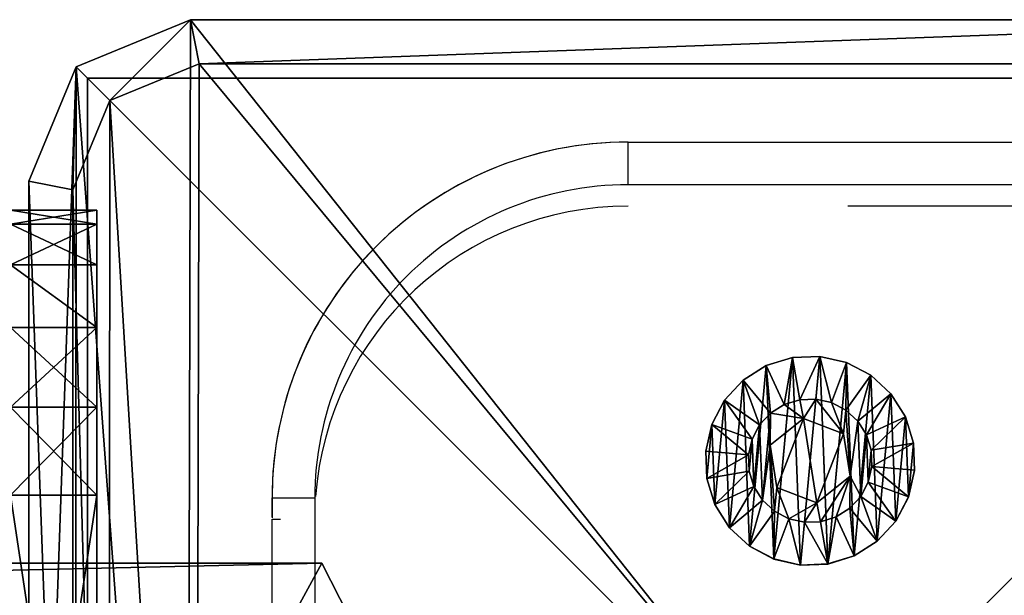
# Model space of a CAD drawing. Units: centimetres. Extents: x -574 to 563, y -454 to 516.
# Drawn here: x 4 to 11, y 183 to 187 of the extents above; entities that cross this region are included whole.
import ezdxf

# ---------------------------------------------------------------- set-up
doc = ezdxf.new("R2010")
doc.units = ezdxf.units.CM
doc.header["$LTSCALE"] = 2.54
doc.layers.get('0').update_dxf_attribs({"true_color": 0xff5454})
doc.layers.add('VP-EQ', color=7, linetype='Continuous', true_color=0x8a3492)

# ---------------------------------------------------------------- blocks, each defined once
blk = doc.blocks.new('Grupuj_7')
at = {"color": 0}
mesh = blk.add_polyface(dxfattribs=at)
corners = [(0, 1.4233, 0.478), (0.05, 1.4658, 0.6653), (0.05, 1.4233, 0.478), (0, 1.4658, 0.6653)]
mesh.append_faces([[corners[k] for k in face] for face in [(0, 1, 2), (1, 0, 3)]], dxfattribs={"vtx0": -1, "color": 0})
mesh = blk.add_polyface(dxfattribs=at)
corners = [(0, 1.4658, 0.6653), (0.05, 1.4583, 0.8573), (0.05, 1.4658, 0.6653), (0, 1.4583, 0.8573)]
mesh.append_faces([[corners[k] for k in face] for face in [(0, 1, 2), (1, 0, 3)]], dxfattribs={"vtx0": -1, "color": 0})
mesh = blk.add_polyface(dxfattribs=at)
corners = [(0.0003, 0.0425, 0.9878), (0.0003, 0.0075, 0.6084), (0.0003, 0, 0.8004), (0.0003, 0.0644, 0.4249), (0.0003, 0.132, 1.1578), (0.0003, 0.1669, 0.2624), (0.0002, 0.2624, 1.2989), (0.0002, 0.308, 0.132), (0.0002, 0.4249, 1.4014), (0.0002, 0.478, 0.0425), (0.0002, 0.6084, 1.4583), (0.0002, 0.6653, 0), (0.0001, 0.8004, 1.4658), (0.0001, 0.8573, 0.0075), (0.0001, 0.9878, 1.4233), (0.0001, 1.0408, 0.0644), (0.0001, 1.1578, 1.3338), (0.0001, 1.2034, 0.1669), (0, 1.2989, 1.2034), (0, 1.3338, 0.308), (0, 1.4014, 1.0408), (0, 1.4233, 0.478), (0, 1.4583, 0.8573), (0, 1.4658, 0.6653)]
mesh.append_faces([[corners[k] for k in face] for face in [(0, 1, 2), (21, 22, 23)]], dxfattribs={"vtx0": -1, "color": 0})
mesh.append_faces([[corners[k] for k in face] for face in [(1, 0, 3), (3, 4, 5), (5, 6, 7), (7, 8, 9), (9, 10, 11), (11, 12, 13), (13, 14, 15), (15, 16, 17), (17, 18, 19), (19, 20, 21)]], dxfattribs={"vtx0": -1, "vtx1": -1, "color": 0})
mesh.append_faces([[corners[k] for k in face] for face in [(3, 0, 4), (5, 4, 6), (7, 6, 8), (9, 8, 10), (11, 10, 12), (13, 12, 14), (15, 14, 16), (17, 16, 18), (19, 18, 20), (21, 20, 22)]], dxfattribs={"vtx0": -1, "vtx2": -1, "color": 0})
mesh = blk.add_polyface(dxfattribs=at)
corners = [(0.0503, 0.0075, 0.6084), (0.0503, 0.0425, 0.9878), (0.0503, 0, 0.8004), (0.0503, 0.0644, 0.4249), (0.0503, 0.132, 1.1578), (0.0503, 0.1669, 0.2624), (0.0502, 0.2624, 1.2989), (0.0502, 0.308, 0.132), (0.0502, 0.4249, 1.4014), (0.0502, 0.478, 0.0425), (0.0502, 0.6084, 1.4583), (0.0502, 0.6654), (0.0501, 0.8004, 1.4658), (0.0501, 0.8573, 0.0075), (0.0501, 0.9878, 1.4233), (0.0501, 1.0409, 0.0644), (0.0501, 1.1578, 1.3338), (0.0501, 1.2034, 0.1669), (0.05, 1.2989, 1.2034), (0.05, 1.3338, 0.308), (0.05, 1.4014, 1.0408), (0.05, 1.4233, 0.478), (0.05, 1.4583, 0.8573), (0.05, 1.4658, 0.6653)]
mesh.append_faces([[corners[k] for k in face] for face in [(0, 1, 2), (22, 21, 23)]], dxfattribs={"vtx0": -1, "color": 0})
mesh.append_faces([[corners[k] for k in face] for face in [(1, 3, 4), (4, 5, 6), (6, 7, 8), (8, 9, 10), (10, 11, 12), (12, 13, 14), (14, 15, 16), (16, 17, 18), (18, 19, 20), (20, 21, 22)]], dxfattribs={"vtx0": -1, "vtx1": -1, "color": 0})
mesh.append_faces([[corners[k] for k in face] for face in [(1, 0, 3), (4, 3, 5), (6, 5, 7), (8, 7, 9), (10, 9, 11), (12, 11, 13), (14, 13, 15), (16, 15, 17), (18, 17, 19), (20, 19, 21)]], dxfattribs={"vtx0": -1, "vtx2": -1, "color": 0})
mesh = blk.add_polyface(dxfattribs=at)
corners = [(0.05, 1.4233, 0.478), (0.1, 1.1658, 0.693), (0.1, 1.1407, 0.5823), (0.05, 1.4658, 0.6653)]
mesh.append_faces([[corners[k] for k in face] for face in [(0, 1, 2), (1, 0, 3)]], dxfattribs={"vtx0": -1, "color": 0})
mesh = blk.add_polyface(dxfattribs=at)
corners = [(0.1, 1.1658, 0.693), (0.05, 1.4583, 0.8573), (0.1, 1.1614, 0.8064), (0.05, 1.4658, 0.6653)]
mesh.append_faces([[corners[k] for k in face] for face in [(0, 1, 2), (1, 0, 3)]], dxfattribs={"vtx0": -1, "color": 0})
mesh = blk.add_polyface(dxfattribs=at)
corners = [(0, 1.4583, 0.8573), (0.05, 1.4014, 1.0408), (0.05, 1.4583, 0.8573), (0, 1.4014, 1.0408)]
mesh.append_faces([[corners[k] for k in face] for face in [(0, 1, 2), (1, 0, 3)]], dxfattribs={"vtx0": -1, "color": 0})
mesh = blk.add_polyface(dxfattribs=at)
corners = [(0, 1.3338, 0.308), (0.05, 1.4233, 0.478), (0.05, 1.3338, 0.308), (0, 1.4233, 0.478)]
mesh.append_faces([[corners[k] for k in face] for face in [(0, 1, 2), (1, 0, 3)]], dxfattribs={"vtx0": -1, "color": 0})
mesh = blk.add_polyface(dxfattribs=at)
corners = [(0, 1.4014, 1.0408), (0.05, 1.2989, 1.2034), (0.05, 1.4014, 1.0408), (0, 1.2989, 1.2034)]
mesh.append_faces([[corners[k] for k in face] for face in [(0, 1, 2), (1, 0, 3)]], dxfattribs={"vtx0": -1, "color": 0})
mesh = blk.add_polyface(dxfattribs=at)
corners = [(0.1, 1.1614, 0.8064), (0.05, 1.4014, 1.0408), (0.1, 1.1278, 0.9148), (0.05, 1.4583, 0.8573)]
mesh.append_faces([[corners[k] for k in face] for face in [(0, 1, 2), (1, 0, 3)]], dxfattribs={"vtx0": -1, "color": 0})
mesh = blk.add_polyface(dxfattribs=at)
corners = [(0.05, 1.3338, 0.308), (0.1, 1.1407, 0.5823), (0.1, 1.0879, 0.4819), (0.05, 1.4233, 0.478)]
mesh.append_faces([[corners[k] for k in face] for face in [(0, 1, 2), (1, 0, 3)]], dxfattribs={"vtx0": -1, "color": 0})
mesh = blk.add_polyface(dxfattribs=at)
corners = [(0.1, 1.1278, 0.9148), (0.05, 1.2989, 1.2034), (0.1, 1.0672, 1.0108), (0.05, 1.4014, 1.0408)]
mesh.append_faces([[corners[k] for k in face] for face in [(0, 1, 2), (1, 0, 3)]], dxfattribs={"vtx0": -1, "color": 0})
mesh = blk.add_polyface(dxfattribs=at)
corners = [(0.0001, 1.2034, 0.1669), (0.05, 1.3338, 0.308), (0.0501, 1.2034, 0.1669), (0, 1.3338, 0.308)]
mesh.append_faces([[corners[k] for k in face] for face in [(0, 1, 2), (1, 0, 3)]], dxfattribs={"vtx0": -1, "color": 0})
mesh = blk.add_polyface(dxfattribs=at)
corners = [(0.0501, 1.2034, 0.1669), (0.1, 1.0879, 0.4819), (0.1001, 1.0108, 0.3986), (0.05, 1.3338, 0.308)]
mesh.append_faces([[corners[k] for k in face] for face in [(0, 1, 2), (1, 0, 3)]], dxfattribs={"vtx0": -1, "color": 0})
mesh = blk.add_polyface(dxfattribs=at)
corners = [(0.0001, 1.1578, 1.3338), (0.05, 1.2989, 1.2034), (0, 1.2989, 1.2034), (0.0501, 1.1578, 1.3338)]
mesh.append_faces([[corners[k] for k in face] for face in [(0, 1, 2), (1, 0, 3)]], dxfattribs={"vtx0": -1, "color": 0})
mesh = blk.add_polyface(dxfattribs=at)
corners = [(0.1, 1.0672, 1.0108), (0.0501, 1.1578, 1.3338), (0.1001, 0.9839, 1.0878), (0.05, 1.2989, 1.2034)]
mesh.append_faces([[corners[k] for k in face] for face in [(0, 1, 2), (1, 0, 3)]], dxfattribs={"vtx0": -1, "color": 0})
mesh = blk.add_polyface(dxfattribs=at)
corners = [(0.0501, 1.2034, 0.1669), (0.0001, 1.0408, 0.0644), (0.0001, 1.2034, 0.1669), (0.0501, 1.0409, 0.0644)]
mesh.append_faces([[corners[k] for k in face] for face in [(0, 1, 2), (1, 0, 3)]], dxfattribs={"vtx0": -1, "color": 0})
mesh = blk.add_polyface(dxfattribs=at)
corners = [(0.0501, 1.0409, 0.0644), (0.1001, 1.0108, 0.3986), (0.1001, 0.9148, 0.338), (0.0501, 1.2034, 0.1669)]
mesh.append_faces([[corners[k] for k in face] for face in [(0, 1, 2), (1, 0, 3)]], dxfattribs={"vtx0": -1, "color": 0})
mesh = blk.add_polyface(dxfattribs=at)
corners = [(0.0001, 0.9878, 1.4233), (0.0501, 1.1578, 1.3338), (0.0001, 1.1578, 1.3338), (0.0501, 0.9878, 1.4233)]
mesh.append_faces([[corners[k] for k in face] for face in [(0, 1, 2), (1, 0, 3)]], dxfattribs={"vtx0": -1, "color": 0})
mesh = blk.add_polyface(dxfattribs=at)
corners = [(0.1001, 0.9839, 1.0878), (0.0501, 0.9878, 1.4233), (0.1001, 0.8835, 1.1407), (0.0501, 1.1578, 1.3338)]
mesh.append_faces([[corners[k] for k in face] for face in [(0, 1, 2), (1, 0, 3)]], dxfattribs={"vtx0": -1, "color": 0})
mesh = blk.add_polyface(dxfattribs=at)
corners = [(0.1002, 0.4819, 0.3779), (0.1002, 0.453, 0.8408), (0.1003, 0.3986, 0.455), (0.1002, 0.4995, 0.5444), (0.1002, 0.5823, 0.3251), (0.1001, 0.7794, 0.4365), (0.1002, 0.693, 0.3), (0.1001, 0.8064, 0.3044), (0.1001, 1.0128, 0.6249), (0.1001, 0.9148, 0.338), (0.1001, 1.0108, 0.3986), (0.1, 1.0879, 0.4819), (0.1, 1.0672, 1.0108), (0.1, 1.1278, 0.9148), (0.1, 1.1407, 0.5823), (0.1, 1.1614, 0.8064), (0.1, 1.1658, 0.693), (0.1003, 0.3044, 0.6594), (0.1003, 0.3251, 0.8835), (0.1003, 0.3, 0.7728), (0.1003, 0.3381, 0.551), (0.1003, 0.378, 0.9839), (0.1002, 0.455, 1.0672), (0.1002, 0.6864, 1.0293), (0.1002, 0.551, 1.1277), (0.1002, 0.6594, 1.1614), (0.1001, 0.7728, 1.1658), (0.1001, 0.9663, 0.9213), (0.1001, 0.8835, 1.1407), (0.1001, 0.9839, 1.0878)]
mesh.append_faces([[corners[k] for k in face] for face in [(15, 14, 16), (17, 18, 19)]], dxfattribs={"vtx0": -1, "color": 0})
mesh.append_faces([[corners[k] for k in face] for face in [(0, 1, 2), (1, 0, 3), (3, 4, 5), (5, 7, 8), (12, 11, 13), (13, 14, 15), (18, 20, 21), (21, 2, 22), (22, 23, 24), (24, 23, 25), (25, 23, 26), (26, 27, 28), (28, 27, 29), (29, 8, 12)]], dxfattribs={"vtx0": -1, "vtx1": -1, "color": 0})
mesh.append_faces([[corners[k] for k in face] for face in [(8, 11, 12), (22, 2, 1)]], dxfattribs={"vtx0": -1, "vtx1": -1, "vtx2": -1, "color": 0})
mesh.append_faces([[corners[k] for k in face] for face in [(3, 0, 4), (5, 4, 6), (5, 6, 7), (8, 7, 9), (8, 9, 10), (8, 10, 11), (13, 11, 14), (18, 17, 20), (21, 20, 2), (22, 1, 23), (26, 23, 27), (29, 27, 8)]], dxfattribs={"vtx0": -1, "vtx2": -1, "color": 0})
mesh = blk.add_polyface(dxfattribs=at)
corners = [(0.0501, 1.0409, 0.0644), (0.0001, 0.8573, 0.0075), (0.0001, 1.0408, 0.0644), (0.0501, 0.8573, 0.0075)]
mesh.append_faces([[corners[k] for k in face] for face in [(0, 1, 2), (1, 0, 3)]], dxfattribs={"vtx0": -1, "color": 0})
mesh = blk.add_polyface(dxfattribs=at)
corners = [(0.0501, 0.8573, 0.0075), (0.1001, 0.9148, 0.338), (0.1001, 0.8064, 0.3044), (0.0501, 1.0409, 0.0644)]
mesh.append_faces([[corners[k] for k in face] for face in [(0, 1, 2), (1, 0, 3)]], dxfattribs={"vtx0": -1, "color": 0})
mesh = blk.add_polyface(dxfattribs=at)
corners = [(0.0843, 0.7794, 0.4365), (0.1001, 1.0128, 0.6249), (0.0842, 1.0128, 0.6249), (0.1001, 0.7794, 0.4365)]
mesh.append_faces([[corners[k] for k in face] for face in [(0, 1, 2), (1, 0, 3)]], dxfattribs={"vtx0": -1, "color": 0})
mesh = blk.add_polyface(dxfattribs=at)
corners = [(0.1001, 0.9663, 0.9213), (0.0842, 1.0128, 0.6249), (0.1001, 1.0128, 0.6249), (0.0843, 0.9663, 0.9213)]
mesh.append_faces([[corners[k] for k in face] for face in [(0, 1, 2), (1, 0, 3)]], dxfattribs={"vtx0": -1, "color": 0})
mesh = blk.add_polyface(dxfattribs=at)
corners = [(0.0844, 0.4995, 0.5444), (0.0844, 0.6864, 1.0293), (0.0844, 0.453, 0.8408), (0.0843, 0.7794, 0.4365), (0.0843, 0.9663, 0.9213), (0.0842, 1.0128, 0.6249)]
mesh.append_faces([[corners[k] for k in face] for face in [(0, 1, 2), (4, 3, 5)]], dxfattribs={"vtx0": -1, "color": 0})
mesh.append_faces([[corners[k] for k in face] for face in [(1, 3, 4)]], dxfattribs={"vtx0": -1, "vtx1": -1, "color": 0})
mesh.append_faces([[corners[k] for k in face] for face in [(1, 0, 3)]], dxfattribs={"vtx0": -1, "vtx2": -1, "color": 0})
mesh = blk.add_polyface(dxfattribs=at)
corners = [(0.0001, 0.8004, 1.4658), (0.0501, 0.9878, 1.4233), (0.0001, 0.9878, 1.4233), (0.0501, 0.8004, 1.4658)]
mesh.append_faces([[corners[k] for k in face] for face in [(0, 1, 2), (1, 0, 3)]], dxfattribs={"vtx0": -1, "color": 0})
mesh = blk.add_polyface(dxfattribs=at)
corners = [(0.1001, 0.8835, 1.1407), (0.0501, 0.8004, 1.4658), (0.1001, 0.7728, 1.1658), (0.0501, 0.9878, 1.4233)]
mesh.append_faces([[corners[k] for k in face] for face in [(0, 1, 2), (1, 0, 3)]], dxfattribs={"vtx0": -1, "color": 0})
mesh = blk.add_polyface(dxfattribs=at)
corners = [(0.1001, 0.9663, 0.9213), (0.0844, 0.6864, 1.0293), (0.0843, 0.9663, 0.9213), (0.1002, 0.6864, 1.0293)]
mesh.append_faces([[corners[k] for k in face] for face in [(0, 1, 2), (1, 0, 3)]], dxfattribs={"vtx0": -1, "color": 0})
mesh = blk.add_polyface(dxfattribs=at)
corners = [(0.0501, 0.8573, 0.0075), (0.0002, 0.6653, 0), (0.0001, 0.8573, 0.0075), (0.0502, 0.6654)]
mesh.append_faces([[corners[k] for k in face] for face in [(0, 1, 2), (1, 0, 3)]], dxfattribs={"vtx0": -1, "color": 0})
mesh = blk.add_polyface(dxfattribs=at)
corners = [(0.0002, 0.6084, 1.4583), (0.0501, 0.8004, 1.4658), (0.0001, 0.8004, 1.4658), (0.0502, 0.6084, 1.4583)]
mesh.append_faces([[corners[k] for k in face] for face in [(0, 1, 2), (1, 0, 3)]], dxfattribs={"vtx0": -1, "color": 0})
mesh = blk.add_polyface(dxfattribs=at)
corners = [(0.0501, 0.8573, 0.0075), (0.1002, 0.693, 0.3), (0.0502, 0.6654), (0.1001, 0.8064, 0.3044)]
mesh.append_faces([[corners[k] for k in face] for face in [(0, 1, 2), (1, 0, 3)]], dxfattribs={"vtx0": -1, "color": 0})
mesh = blk.add_polyface(dxfattribs=at)
corners = [(0.1002, 0.6594, 1.1614), (0.0501, 0.8004, 1.4658), (0.0502, 0.6084, 1.4583), (0.1001, 0.7728, 1.1658)]
mesh.append_faces([[corners[k] for k in face] for face in [(0, 1, 2), (1, 0, 3)]], dxfattribs={"vtx0": -1, "color": 0})
mesh = blk.add_polyface(dxfattribs=at)
corners = [(0.0844, 0.4995, 0.5444), (0.1001, 0.7794, 0.4365), (0.0843, 0.7794, 0.4365), (0.1002, 0.4995, 0.5444)]
mesh.append_faces([[corners[k] for k in face] for face in [(0, 1, 2), (1, 0, 3)]], dxfattribs={"vtx0": -1, "color": 0})
mesh = blk.add_polyface(dxfattribs=at)
corners = [(0.0502, 0.6654), (0.0002, 0.478, 0.0425), (0.0002, 0.6653, 0), (0.0502, 0.478, 0.0425)]
mesh.append_faces([[corners[k] for k in face] for face in [(0, 1, 2), (1, 0, 3)]], dxfattribs={"vtx0": -1, "color": 0})
mesh = blk.add_polyface(dxfattribs=at)
corners = [(0.0502, 0.6654), (0.1002, 0.5823, 0.3251), (0.0502, 0.478, 0.0425), (0.1002, 0.693, 0.3)]
mesh.append_faces([[corners[k] for k in face] for face in [(0, 1, 2), (1, 0, 3)]], dxfattribs={"vtx0": -1, "color": 0})
mesh = blk.add_polyface(dxfattribs=at)
corners = [(0.1002, 0.6864, 1.0293), (0.0844, 0.453, 0.8408), (0.0844, 0.6864, 1.0293), (0.1002, 0.453, 0.8408)]
mesh.append_faces([[corners[k] for k in face] for face in [(0, 1, 2), (1, 0, 3)]], dxfattribs={"vtx0": -1, "color": 0})
mesh = blk.add_polyface(dxfattribs=at)
corners = [(0.0002, 0.4249, 1.4014), (0.0502, 0.6084, 1.4583), (0.0002, 0.6084, 1.4583), (0.0502, 0.4249, 1.4014)]
mesh.append_faces([[corners[k] for k in face] for face in [(0, 1, 2), (1, 0, 3)]], dxfattribs={"vtx0": -1, "color": 0})
mesh = blk.add_polyface(dxfattribs=at)
corners = [(0.1002, 0.551, 1.1277), (0.0502, 0.6084, 1.4583), (0.0502, 0.4249, 1.4014), (0.1002, 0.6594, 1.1614)]
mesh.append_faces([[corners[k] for k in face] for face in [(0, 1, 2), (1, 0, 3)]], dxfattribs={"vtx0": -1, "color": 0})
mesh = blk.add_polyface(dxfattribs=at)
corners = [(0.0502, 0.478, 0.0425), (0.1002, 0.4819, 0.3779), (0.0502, 0.308, 0.132), (0.1002, 0.5823, 0.3251)]
mesh.append_faces([[corners[k] for k in face] for face in [(0, 1, 2), (1, 0, 3)]], dxfattribs={"vtx0": -1, "color": 0})
mesh = blk.add_polyface(dxfattribs=at)
corners = [(0.1002, 0.455, 1.0672), (0.0502, 0.4249, 1.4014), (0.0502, 0.2624, 1.2989), (0.1002, 0.551, 1.1277)]
mesh.append_faces([[corners[k] for k in face] for face in [(0, 1, 2), (1, 0, 3)]], dxfattribs={"vtx0": -1, "color": 0})
mesh = blk.add_polyface(dxfattribs=at)
corners = [(0.0502, 0.478, 0.0425), (0.0002, 0.308, 0.132), (0.0002, 0.478, 0.0425), (0.0502, 0.308, 0.132)]
mesh.append_faces([[corners[k] for k in face] for face in [(0, 1, 2), (1, 0, 3)]], dxfattribs={"vtx0": -1, "color": 0})
mesh = blk.add_polyface(dxfattribs=at)
corners = [(0.0502, 0.308, 0.132), (0.1003, 0.3986, 0.455), (0.0503, 0.1669, 0.2624), (0.1002, 0.4819, 0.3779)]
mesh.append_faces([[corners[k] for k in face] for face in [(0, 1, 2), (1, 0, 3)]], dxfattribs={"vtx0": -1, "color": 0})
mesh = blk.add_polyface(dxfattribs=at)
corners = [(0.0844, 0.4995, 0.5444), (0.1002, 0.453, 0.8408), (0.1002, 0.4995, 0.5444), (0.0844, 0.453, 0.8408)]
mesh.append_faces([[corners[k] for k in face] for face in [(0, 1, 2), (1, 0, 3)]], dxfattribs={"vtx0": -1, "color": 0})
mesh = blk.add_polyface(dxfattribs=at)
corners = [(0.0002, 0.2624, 1.2989), (0.0502, 0.4249, 1.4014), (0.0002, 0.4249, 1.4014), (0.0502, 0.2624, 1.2989)]
mesh.append_faces([[corners[k] for k in face] for face in [(0, 1, 2), (1, 0, 3)]], dxfattribs={"vtx0": -1, "color": 0})
mesh = blk.add_polyface(dxfattribs=at)
corners = [(0.1003, 0.378, 0.9839), (0.0502, 0.2624, 1.2989), (0.0503, 0.132, 1.1578), (0.1002, 0.455, 1.0672)]
mesh.append_faces([[corners[k] for k in face] for face in [(0, 1, 2), (1, 0, 3)]], dxfattribs={"vtx0": -1, "color": 0})
mesh = blk.add_polyface(dxfattribs=at)
corners = [(0.0503, 0.1669, 0.2624), (0.1003, 0.3381, 0.551), (0.0503, 0.0644, 0.4249), (0.1003, 0.3986, 0.455)]
mesh.append_faces([[corners[k] for k in face] for face in [(0, 1, 2), (1, 0, 3)]], dxfattribs={"vtx0": -1, "color": 0})
mesh = blk.add_polyface(dxfattribs=at)
corners = [(0.1003, 0.3251, 0.8835), (0.0503, 0.132, 1.1578), (0.0503, 0.0425, 0.9878), (0.1003, 0.378, 0.9839)]
mesh.append_faces([[corners[k] for k in face] for face in [(0, 1, 2), (1, 0, 3)]], dxfattribs={"vtx0": -1, "color": 0})
mesh = blk.add_polyface(dxfattribs=at)
corners = [(0.0503, 0.0644, 0.4249), (0.1003, 0.3044, 0.6594), (0.0503, 0.0075, 0.6084), (0.1003, 0.3381, 0.551)]
mesh.append_faces([[corners[k] for k in face] for face in [(0, 1, 2), (1, 0, 3)]], dxfattribs={"vtx0": -1, "color": 0})
mesh = blk.add_polyface(dxfattribs=at)
corners = [(0.0502, 0.308, 0.132), (0.0003, 0.1669, 0.2624), (0.0002, 0.308, 0.132), (0.0503, 0.1669, 0.2624)]
mesh.append_faces([[corners[k] for k in face] for face in [(0, 1, 2), (1, 0, 3)]], dxfattribs={"vtx0": -1, "color": 0})
mesh = blk.add_polyface(dxfattribs=at)
corners = [(0.1003, 0.3, 0.7728), (0.0503, 0.0425, 0.9878), (0.0503, 0, 0.8004), (0.1003, 0.3251, 0.8835)]
mesh.append_faces([[corners[k] for k in face] for face in [(0, 1, 2), (1, 0, 3)]], dxfattribs={"vtx0": -1, "color": 0})
mesh = blk.add_polyface(dxfattribs=at)
corners = [(0.0503, 0.0075, 0.6084), (0.1003, 0.3, 0.7728), (0.0503, 0, 0.8004), (0.1003, 0.3044, 0.6594)]
mesh.append_faces([[corners[k] for k in face] for face in [(0, 1, 2), (1, 0, 3)]], dxfattribs={"vtx0": -1, "color": 0})
mesh = blk.add_polyface(dxfattribs=at)
corners = [(0.0502, 0.2624, 1.2989), (0.0003, 0.132, 1.1578), (0.0503, 0.132, 1.1578), (0.0002, 0.2624, 1.2989)]
mesh.append_faces([[corners[k] for k in face] for face in [(0, 1, 2), (1, 0, 3)]], dxfattribs={"vtx0": -1, "color": 0})
mesh = blk.add_polyface(dxfattribs=at)
corners = [(0.0503, 0.0644, 0.4249), (0.0003, 0.1669, 0.2624), (0.0503, 0.1669, 0.2624), (0.0003, 0.0644, 0.4249)]
mesh.append_faces([[corners[k] for k in face] for face in [(0, 1, 2), (1, 0, 3)]], dxfattribs={"vtx0": -1, "color": 0})
mesh = blk.add_polyface(dxfattribs=at)
corners = [(0.0503, 0.132, 1.1578), (0.0003, 0.0425, 0.9878), (0.0503, 0.0425, 0.9878), (0.0003, 0.132, 1.1578)]
mesh.append_faces([[corners[k] for k in face] for face in [(0, 1, 2), (1, 0, 3)]], dxfattribs={"vtx0": -1, "color": 0})
mesh = blk.add_polyface(dxfattribs=at)
corners = [(0.0503, 0.0075, 0.6084), (0.0003, 0.0644, 0.4249), (0.0503, 0.0644, 0.4249), (0.0003, 0.0075, 0.6084)]
mesh.append_faces([[corners[k] for k in face] for face in [(0, 1, 2), (1, 0, 3)]], dxfattribs={"vtx0": -1, "color": 0})
mesh = blk.add_polyface(dxfattribs=at)
corners = [(0.0503, 0.0425, 0.9878), (0.0003, 0, 0.8004), (0.0503, 0, 0.8004), (0.0003, 0.0425, 0.9878)]
mesh.append_faces([[corners[k] for k in face] for face in [(0, 1, 2), (1, 0, 3)]], dxfattribs={"vtx0": -1, "color": 0})
mesh = blk.add_polyface(dxfattribs=at)
corners = [(0.0503, 0, 0.8004), (0.0003, 0.0075, 0.6084), (0.0503, 0.0075, 0.6084), (0.0003, 0, 0.8004)]
mesh.append_faces([[corners[k] for k in face] for face in [(0, 1, 2), (1, 0, 3)]], dxfattribs={"vtx0": -1, "color": 0})
blk = doc.blocks.new('Komponent_3')
at = {"color": 251, "true_color": 0x535353, "xscale": 1.391014049241899, "yscale": 1.391014049241899, "zscale": 1.391014049241899}
blk.add_blockref('Grupuj_7', (0.0238, -0.0011, 0.0413), dxfattribs=at)
blk = doc.blocks.new('Grupuj_9')
at = {"color": 0}
mesh = blk.add_polyface(dxfattribs=at)
corners = [(0.3321, 10.4922), (0, 1.1079), (0, 9.6905), (0.3245, 0.3245), (1.1079, 0), (1.1337, 10.8242), (9.7198, 0), (9.7, 10.8242), (10.495, 10.495), (10.5007, 0.3235), (10.8242, 9.7), (10.8242, 1.1045)]
mesh.append_faces([[corners[k] for k in face] for face in [(0, 1, 2), (9, 10, 11)]], dxfattribs={"vtx0": -1, "color": 0})
mesh.append_faces([[corners[k] for k in face] for face in [(1, 0, 3), (3, 0, 4), (4, 5, 6), (6, 8, 9)]], dxfattribs={"vtx0": -1, "vtx1": -1, "color": 0})
mesh.append_faces([[corners[k] for k in face] for face in [(4, 0, 5), (6, 5, 7), (6, 7, 8), (9, 8, 10)]], dxfattribs={"vtx0": -1, "vtx2": -1, "color": 0})
mesh = blk.add_polyface(dxfattribs=at)
corners = [(0.5687, 10.2555, 1.8), (1.1337, 10.8242, 1.5), (0.3321, 10.4922, 1.5), (1.1952, 10.515, 1.8)]
mesh.append_faces([[corners[k] for k in face] for face in [(0, 1, 2), (1, 0, 3)]], dxfattribs={"vtx0": -1, "color": 0})
mesh = blk.add_polyface(dxfattribs=at)
corners = [(0.3321, 10.4922, 1.5), (1.1337, 10.8242), (0.3321, 10.4922), (1.1337, 10.8242, 1.5)]
mesh.append_faces([[corners[k] for k in face] for face in [(0, 1, 2), (1, 0, 3)]], dxfattribs={"vtx0": -1, "color": 0})
mesh = blk.add_polyface(dxfattribs=at)
corners = [(1.1952, 10.515, 1.8), (9.7, 10.8242, 1.5), (1.1337, 10.8242, 1.5), (9.6385, 10.515, 1.8)]
mesh.append_faces([[corners[k] for k in face] for face in [(0, 1, 2), (1, 0, 3)]], dxfattribs={"vtx0": -1, "color": 0})
mesh = blk.add_polyface(dxfattribs=at)
corners = [(1.1337, 10.8242), (9.7, 10.8242, 1.5), (9.7, 10.8242), (1.1337, 10.8242, 1.5)]
mesh.append_faces([[corners[k] for k in face] for face in [(0, 1, 2), (1, 0, 3)]], dxfattribs={"vtx0": -1, "color": 0})
mesh = blk.add_polyface(dxfattribs=at)
corners = [(0.5612, 0.5612, 1.8), (0.3093, 9.629, 1.8), (0.3093, 1.1695, 1.8), (0.5687, 10.2555, 1.8), (1.1695, 0.3093, 1.8), (1.1952, 10.515, 1.8), (9.6583, 0.3093, 1.8), (9.6385, 10.515, 1.8), (10.2583, 10.2583, 1.8), (10.2641, 0.5602, 1.8), (10.515, 9.6385, 1.8), (10.515, 1.166, 1.8)]
mesh.append_faces([[corners[k] for k in face] for face in [(0, 1, 2), (10, 9, 11)]], dxfattribs={"vtx0": -1, "color": 0})
mesh.append_faces([[corners[k] for k in face] for face in [(1, 0, 3), (3, 4, 5), (5, 6, 7), (7, 6, 8), (8, 9, 10)]], dxfattribs={"vtx0": -1, "vtx1": -1, "color": 0})
mesh.append_faces([[corners[k] for k in face] for face in [(3, 0, 4), (5, 4, 6), (8, 6, 9)]], dxfattribs={"vtx0": -1, "vtx2": -1, "color": 0})
mesh = blk.add_polyface(dxfattribs=at)
corners = [(0.3093, 9.629, 1.8), (0.3321, 10.4922, 1.5), (0, 9.6905, 1.5), (0.5687, 10.2555, 1.8)]
mesh.append_faces([[corners[k] for k in face] for face in [(0, 1, 2), (1, 0, 3)]], dxfattribs={"vtx0": -1, "color": 0})
mesh = blk.add_polyface(dxfattribs=at)
corners = [(0.3321, 10.4922, 1.5), (0, 9.6905), (0, 9.6905, 1.5), (0.3321, 10.4922)]
mesh.append_faces([[corners[k] for k in face] for face in [(0, 1, 2), (1, 0, 3)]], dxfattribs={"vtx0": -1, "color": 0})
mesh = blk.add_polyface(dxfattribs=at)
corners = [(0.3093, 1.1695, 1.8), (0, 9.6905, 1.5), (0, 1.1079, 1.5), (0.3093, 9.629, 1.8)]
mesh.append_faces([[corners[k] for k in face] for face in [(0, 1, 2), (1, 0, 3)]], dxfattribs={"vtx0": -1, "color": 0})
mesh = blk.add_polyface(dxfattribs=at)
corners = [(0, 9.6905, 1.5), (0, 1.1079), (0, 1.1079, 1.5), (0, 9.6905)]
mesh.append_faces([[corners[k] for k in face] for face in [(0, 1, 2), (1, 0, 3)]], dxfattribs={"vtx0": -1, "color": 0})
blk = doc.blocks.new('Komponent_6')
at = {"color": 18, "true_color": 0x030303, "xscale": 0.9611687812379854, "yscale": 0.9611687812379854}
blk.add_blockref('Grupuj_9', (0, 0), dxfattribs=at)
at = {"color": 0, "extrusion": (-5.14432e-12, 0.999987, -0.005033), "xscale": 0.7188992495391873, "yscale": 0.6909842368319865, "zscale": 0.6909850176105663, "rotation": 90}
blk.add_blockref('Komponent_3', (-4.5678, 1.8244, 6.6837), dxfattribs=at)
blk = doc.blocks.new('Grupuj_5')
at = {"color": 0}
mesh = blk.add_polyface(dxfattribs=at)
corners = [(10, 0, 49.3283), (0, 10, 49.3283), (0, 0, 49.3283), (10, 10, 49.3283)]
mesh.append_faces([[corners[k] for k in face] for face in [(0, 1, 2), (1, 0, 3)]], dxfattribs={"vtx0": -1, "color": 0})
mesh = blk.add_polyface(dxfattribs=at)
corners = [(0, 10, 49.3283), (10, 10, -191.1247), (0, 10, -191.1247), (10, 10, 49.3283)]
mesh.append_faces([[corners[k] for k in face] for face in [(0, 1, 2), (1, 0, 3)]], dxfattribs={"vtx0": -1, "color": 0})
mesh = blk.add_polyface(dxfattribs=at)
corners = [(0, 10, 49.3283), (0, 0, -191.1247), (0, 0, 49.3283), (0, 10, -191.1247)]
mesh.append_faces([[corners[k] for k in face] for face in [(0, 1, 2), (1, 0, 3)]], dxfattribs={"vtx0": -1, "color": 0})
mesh = blk.add_polyface(dxfattribs=at)
corners = [(10, 10, -191.1247), (0, 0, -191.1247), (0, 10, -191.1247), (10, 0, -191.1247)]
mesh.append_faces([[corners[k] for k in face] for face in [(0, 1, 2), (1, 0, 3)]], dxfattribs={"vtx0": -1, "color": 0})
blk = doc.blocks.new('Komponent_5')
at = {"color": 0, "xscale": 1.0404, "yscale": 1.0404}
blk.add_blockref('Komponent_6', (0, 0, 240.4529), dxfattribs=at)
at = {"color": 52, "true_color": 0xc8d400}
blk.add_blockref('Grupuj_5', (0.4122, 0.4122, 191.1247), dxfattribs=at)
blk = doc.blocks.new('Grupuj_78')
at = {"color": 0}
mesh = blk.add_polyface(dxfattribs=at)
corners = [(185.1623, 3.5528, 7.9858), (210.8007, 4.1396, 1.8728), (210.4821, 3.5528, 0.5587), (185.4679, 4.1396, 9.3038)]
mesh.append_faces([[corners[k] for k in face] for face in [(0, 1, 2), (1, 0, 3)]], dxfattribs={"vtx0": -1, "color": 0})
mesh = blk.add_polyface(dxfattribs=at)
corners = [(185.4679, 4.1396, 9.3038), (211.1158, 3.5141, 3.1727), (210.8007, 4.1396, 1.8728), (185.7702, 3.5141, 10.6074)]
mesh.append_faces([[corners[k] for k in face] for face in [(0, 1, 2), (1, 0, 3)]], dxfattribs={"vtx0": -1, "color": 0})
mesh = blk.add_polyface(dxfattribs=at)
corners = [(210.4737, 0.6256, 0.5241), (211.1074, 0.5869, 3.1381), (210.7889, 0, 1.8239), (211.2429, 2.0425, 3.6968), (210.3467, 2.0972), (211.1158, 3.5141, 3.1727), (210.4821, 3.5528, 0.5587), (210.8007, 4.1396, 1.8728)]
mesh.append_faces([[corners[k] for k in face] for face in [(0, 1, 2), (5, 6, 7)]], dxfattribs={"vtx0": -1, "color": 0})
mesh.append_faces([[corners[k] for k in face] for face in [(1, 0, 3), (3, 4, 5)]], dxfattribs={"vtx0": -1, "vtx1": -1, "color": 0})
mesh.append_faces([[corners[k] for k in face] for face in [(3, 0, 4), (5, 4, 6)]], dxfattribs={"vtx0": -1, "vtx2": -1, "color": 0})
blk = doc.blocks.new('Komponent_47')
at = {"color": 253, "true_color": 0xa8a8a8, "yscale": 0.8695652173913044, "zscale": 0.9090909090909091}
blk.add_blockref('Grupuj_78', (0, 0), dxfattribs=at)
blk = doc.blocks.new('Grupuj_76')
at = {"color": 0}
mesh = blk.add_polyface(dxfattribs=at)
corners = [(0, 0, 21.2691), (0, 0.0979, 1.382), (0, 0, 2), (0, 0.0979, 21.8871), (0, 0.382, 0.8244), (0, 0.382, 22.4447), (0, 0.8244, 0.382), (0, 0.8244, 22.8871), (0, 1.382, 0.0979), (0, 1.382, 23.1712), (0, 2), (0, 2, 23.2691), (0, 6.0408), (0, 6.0408, 23.2691), (0, 6.6588, 0.0979), (0, 6.6588, 23.1712), (0, 7.2164, 22.8871), (0, 7.2164, 0.382), (0, 7.6588, 22.4447), (0, 7.6588, 0.8244), (0, 7.9429, 21.8871), (0, 7.9429, 1.382), (0, 8.0408, 21.2691), (0, 8.0408, 2)]
mesh.append_faces([[corners[k] for k in face] for face in [(0, 1, 2), (21, 22, 23)]], dxfattribs={"vtx0": -1, "color": 0})
mesh.append_faces([[corners[k] for k in face] for face in [(1, 3, 4), (4, 5, 6), (6, 7, 8), (8, 9, 10), (10, 11, 12), (12, 13, 14), (14, 16, 17), (17, 18, 19), (19, 20, 21)]], dxfattribs={"vtx0": -1, "vtx1": -1, "color": 0})
mesh.append_faces([[corners[k] for k in face] for face in [(1, 0, 3), (4, 3, 5), (6, 5, 7), (8, 7, 9), (10, 9, 11), (12, 11, 13), (14, 13, 15), (14, 15, 16), (17, 16, 18), (19, 18, 20), (21, 20, 22)]], dxfattribs={"vtx0": -1, "vtx2": -1, "color": 0})
mesh = blk.add_polyface(dxfattribs=at)
corners = [(0.6, 6.0408), (0, 2), (0, 6.0408), (0.6, 2)]
mesh.append_faces([[corners[k] for k in face] for face in [(0, 1, 2), (1, 0, 3)]], dxfattribs={"vtx0": -1, "color": 0})
mesh = blk.add_polyface(dxfattribs=at)
corners = [(0.6, 2, 23.2691), (0, 6.0408, 23.2691), (0, 2, 23.2691), (0.6, 6.0408, 23.2691)]
mesh.append_faces([[corners[k] for k in face] for face in [(0, 1, 2), (1, 0, 3)]], dxfattribs={"vtx0": -1, "color": 0})
mesh = blk.add_polyface(dxfattribs=at)
corners = [(0.6, 2), (0, 1.382, 0.0979), (0, 2), (0.6, 1.382, 0.0979)]
mesh.append_faces([[corners[k] for k in face] for face in [(0, 1, 2), (1, 0, 3)]], dxfattribs={"vtx0": -1, "color": 0})
mesh = blk.add_polyface(dxfattribs=at)
corners = [(0.6, 1.382, 23.1712), (0, 2, 23.2691), (0, 1.382, 23.1712), (0.6, 2, 23.2691)]
mesh.append_faces([[corners[k] for k in face] for face in [(0, 1, 2), (1, 0, 3)]], dxfattribs={"vtx0": -1, "color": 0})
mesh = blk.add_polyface(dxfattribs=at)
corners = [(0.6, 1.382, 0.0979), (0, 0.8244, 0.382), (0, 1.382, 0.0979), (0.6, 0.8244, 0.382)]
mesh.append_faces([[corners[k] for k in face] for face in [(0, 1, 2), (1, 0, 3)]], dxfattribs={"vtx0": -1, "color": 0})
mesh = blk.add_polyface(dxfattribs=at)
corners = [(0.6, 0.8244, 22.8871), (0, 1.382, 23.1712), (0, 0.8244, 22.8871), (0.6, 1.382, 23.1712)]
mesh.append_faces([[corners[k] for k in face] for face in [(0, 1, 2), (1, 0, 3)]], dxfattribs={"vtx0": -1, "color": 0})
mesh = blk.add_polyface(dxfattribs=at)
corners = [(0.6, 0.382, 0.8244), (0, 0.8244, 0.382), (0.6, 0.8244, 0.382), (0, 0.382, 0.8244)]
mesh.append_faces([[corners[k] for k in face] for face in [(0, 1, 2), (1, 0, 3)]], dxfattribs={"vtx0": -1, "color": 0})
mesh = blk.add_polyface(dxfattribs=at)
corners = [(0.6, 0.382, 22.4447), (0, 0.8244, 22.8871), (0, 0.382, 22.4447), (0.6, 0.8244, 22.8871)]
mesh.append_faces([[corners[k] for k in face] for face in [(0, 1, 2), (1, 0, 3)]], dxfattribs={"vtx0": -1, "color": 0})
mesh = blk.add_polyface(dxfattribs=at)
corners = [(0.6, 0.0979, 1.382), (0, 0.382, 0.8244), (0.6, 0.382, 0.8244), (0, 0.0979, 1.382)]
mesh.append_faces([[corners[k] for k in face] for face in [(0, 1, 2), (1, 0, 3)]], dxfattribs={"vtx0": -1, "color": 0})
mesh = blk.add_polyface(dxfattribs=at)
corners = [(0.6, 0.382, 22.4447), (0, 0.0979, 21.8871), (0.6, 0.0979, 21.8871), (0, 0.382, 22.4447)]
mesh.append_faces([[corners[k] for k in face] for face in [(0, 1, 2), (1, 0, 3)]], dxfattribs={"vtx0": -1, "color": 0})
mesh = blk.add_polyface(dxfattribs=at)
corners = [(0.6, 0, 2), (0, 0.0979, 1.382), (0.6, 0.0979, 1.382), (0, 0, 2)]
mesh.append_faces([[corners[k] for k in face] for face in [(0, 1, 2), (1, 0, 3)]], dxfattribs={"vtx0": -1, "color": 0})
mesh = blk.add_polyface(dxfattribs=at)
corners = [(0.6, 0.0979, 21.8871), (0, 0, 21.2691), (0.6, 0, 21.2691), (0, 0.0979, 21.8871)]
mesh.append_faces([[corners[k] for k in face] for face in [(0, 1, 2), (1, 0, 3)]], dxfattribs={"vtx0": -1, "color": 0})
mesh = blk.add_polyface(dxfattribs=at)
corners = [(0.6, 0, 21.2691), (0, 0, 2), (0.6, 0, 2), (0, 0, 21.2691)]
mesh.append_faces([[corners[k] for k in face] for face in [(0, 1, 2), (1, 0, 3)]], dxfattribs={"vtx0": -1, "color": 0})
blk = doc.blocks.new('Komponent_46')
at = {"color": 253, "true_color": 0xa8a8a8, "zscale": 0.9988204219045097}
blk.add_blockref('Grupuj_76', (0, 0), dxfattribs=at)
blk = doc.blocks.new('Grupuj_2')
at = {"color": 0, "xscale": 1.01, "rotation": 180.0000000000094}
blk.add_blockref('Komponent_46', (211.328, 8.1001, 0.1411), dxfattribs=at)
at = {"color": 0, "xscale": 1.01, "yscale": 1.15, "zscale": 1.1}
blk.add_blockref('Komponent_47', (0, 1.4819, 16.4327), dxfattribs=at)
blk = doc.blocks.new('Grupuj_10')
at = {"color": 0}
for name, p in [('Grupuj_2', (9.3341, 1.3851, 209.9101)), ('Komponent_5', (220.1854, 0))]:
    blk.add_blockref(name, p, dxfattribs=at)
blk = doc.blocks.new('2314')
at = {"color": 0}
blk.add_blockref('Grupuj_10', (-115.3062, -59.605), dxfattribs=at)
blk = doc.blocks.new('Grupuj_1')
at = {"color": 0}
blk.add_blockref('2314', (294.1412, 517.153), dxfattribs=at)
blk = doc.blocks.new('2328')
at = {"color": 7, "linetype": 'Continuous', "lineweight": 25}
for p, q in [((19983.387, 18501.904), (19983.387, 18504.904)), ((19983.387, 18504.904), (20053.387, 18504.904)), ((19983.387, 18504.904), (19983.387, 18504.904)), ((20053.387, 18501.904), (19983.387, 18501.904)), ((19958.387, 18479.904), (19958.386, 18479.904)), ((19958.386, 18479.904), (19958.386, 18478.507)), ((19958.387, 18479.904), (19961.387, 18479.904)), ((19961.387, 18479.904), (19961.387, 18409.904)), ((19958.386, 18408.404), (19958.386, 18478.404))]:
    blk.add_line(p, q, dxfattribs=at)
at = {"color": 8, "linetype": 'Continuous', "lineweight": 25}
for p, q in [((20053.386, 18500.404), (19998.802, 18500.404)), ((19958.387, 18478.546), (19958.387, 18479.904)), ((19958.386, 18478.404), (19958.969, 18478.404))]:
    blk.add_line(p, q, dxfattribs=at)
at = {"color": 7, "linetype": 'Continuous', "lineweight": 25}
for radius, end in [(25, 179.91546), (25, 180.08454), (22, 180.08454)]:
    blk.add_arc((19983.387, 18479.904), radius, 90, end, dxfattribs=at)
at = {"color": 8, "linetype": 'Continuous', "lineweight": 25}
blk.add_arc((19983.386, 18478.404), 22, 90, 175.83216, dxfattribs=at)
blk = doc.blocks.new('2328_ 2D')
at = {"xscale": 0.1, "yscale": 0.1, "zscale": 0.1}
blk.add_blockref('2328', (6057.3984, -2695.3655), dxfattribs=at)

msp = doc.modelspace()

# ---------------------------------------------------------------- block references
at = {"layer": 'VP-EQ', "color": 0}
for name, p in [('2328_ 2D', (-8047.0331, 1031.2019)), ('Grupuj_1', (-394.5233, -281.1859))]:
    msp.add_blockref(name, p, dxfattribs=at)

doc.saveas('drawing.dxf')
